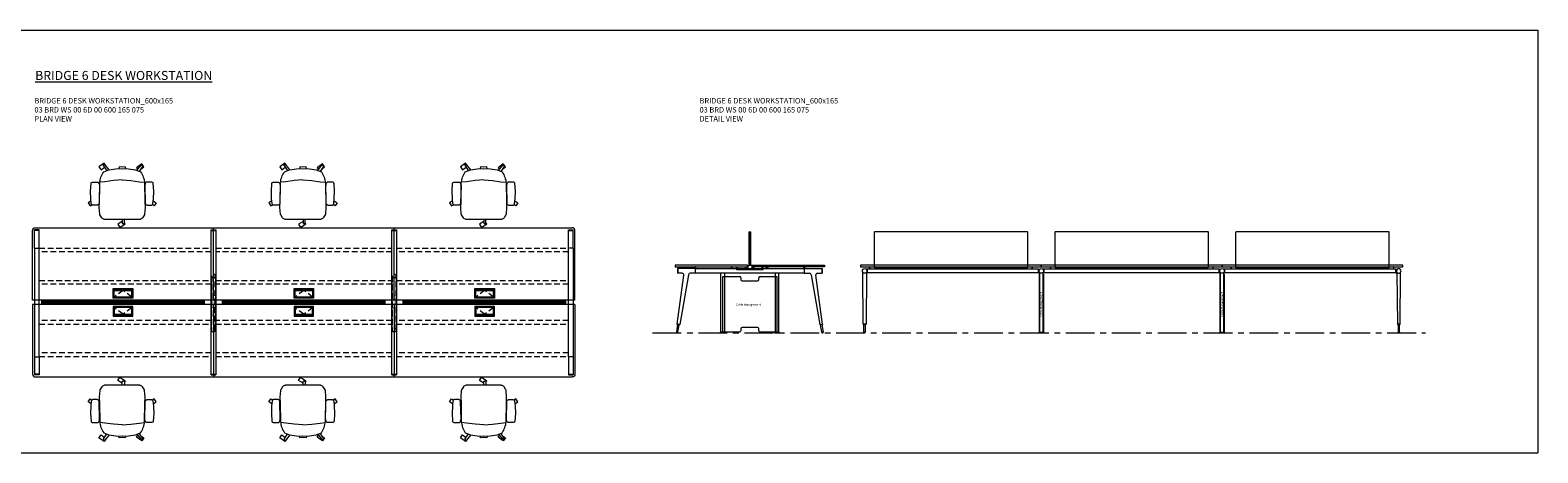
# Model space of a CAD drawing. Units: millimetres. Extents: x 3389 to 38715, y -5617 to 2137.
# Drawn here: x 24465 to 26133, y -3961 to -3494 of the extents above; entities that cross this region are included whole.
import ezdxf

# ---------------------------------------------------------------- set-up
doc = ezdxf.new("R2010")
doc.units = ezdxf.units.MM
doc.linetypes.add('CENTER', pattern=[50.8, 31.75, -6.35, 6.35, -6.35])
doc.linetypes.add('HIDDEN', pattern=[9.525, 6.35, -3.175])
for name, color, linetype, lineweight in [('Düz_Çizgi_Addo', 7, 'Continuous', 20), ('Eksen_Addo', 1, 'CENTER', 5), ('Kesik_Çizgi_Addo', 7, 'HIDDEN', 5), ('Referans_Addo', 5, 'Continuous', 5), ('Yazı_Addo', 3, 'Continuous', 5), ('Yazı_Block_Addo', 7, 'Continuous', 5)]:
    doc.layers.add(name, color=color, linetype=linetype, lineweight=lineweight)
doc.styles.get("Standard").update_dxf_attribs({"font": 'arial.ttf'})

# ---------------------------------------------------------------- blocks, each defined once
blk = doc.blocks.new('O-Live_Addo')
at = {"layer": 'Düz_Çizgi_Addo'}
for p, q in [((-21.3, 58.8), (-17.7, 53.3)), ((-20.8, 60.2), (-21, 60)), ((-15.1, 54.3), (-19.7, 60)), ((15.6, 55), (20.3, 60.8)), ((21.8, 59.4), (18.3, 54)), ((21.4, 61), (21.4, 61)), ((-17.8, 41.9), (-23.4, 41.5)), ((-8.4, 43.3), (-17.8, 41.9)), ((1.3, 43.8), (-8.4, 43.3)), ((1.3, 43.8), (10.9, 43.3)), ((10.9, 43.3), (20.3, 41.9)), ((20.3, 41.9), (26, 41.5))]:
    blk.add_line(p, q, dxfattribs=at)
blk.add_lwpolyline([(-2.6, 56.3), (-2.2, 58.2), (1.3, 58.1), (4.7, 58.2), (5.1, 56.3), (1.3, 56.2), (-2.6, 56.3), (-5.9, 56), (-13.5, 54.9), (-19.1, 52.7, 0.129038), (-23.5, 40.4), (-23.9, 20.4), (-24.1, 13.4), (-23.6, 6.1, 0.123303), (-23.3, 5.2), (-21.2, 2, 0.122815), (-20.5, 1.3), (-19, 0.4, 0.127962), (-18.1, 0.2), (1.3, 0), (20.7, 0.2, 0.127962), (21.5, 0.4), (23.1, 1.3, 0.122815), (23.8, 2), (25.8, 5.2, 0.123303), (26.1, 6.1), (26.7, 13.4), (26.4, 20.4), (26.1, 40.4, 0.129038), (21.7, 52.7), (16, 54.9), (8.4, 56), (5.1, 56.3)], format="xyb", dxfattribs=at)
for points in [[(-19.4, 55.9), (-22.7, 58.2), (-20.3, 61.5), (-14.6, 57.4), (-16, 55.4)], [(19, 59.2), (18.9, 59.2), (21.3, 62.5), (27, 58.4), (24.6, 55.1), (20.8, 57.9)], [(-33.1, 20.7), (-36.5, 18.5), (-34.3, 15.1), (-32.2, 16.5)], [(35.7, 20.6), (39, 18.5), (36.8, 15.1), (34.7, 16.4)], [(1.2, -2.1), (6.1, -5.2), (3.9, -8.7), (-2, -4.9), (-1.2, -3.6)]]:
    blk.add_lwpolyline(points, dxfattribs=at)
for points in [[(-24.2, 18, -0.258394), (-25, 16.6), (-25.6, 16.3, -0.105055), (-26.2, 16), (-28.4, 15.8, -0.049513), (-28.7, 15.8), (-31.1, 16, -0.15049), (-32, 16.3), (-32.3, 16.5), (-32.6, 17.1, -0.096943), (-32.8, 17.8), (-33.4, 23), (-33.7, 31.4), (-33.1, 39.8, -0.115041), (-32.9, 40.5), (-32.6, 41), (-31.7, 41.4), (-28.6, 41.5), (-26.1, 41.4, -0.211678), (-24.9, 40.8), (-24.6, 40.4, -0.129199), (-24.2, 39.7), (-23.9, 37.8, -0.051041), (-23.8, 37.5)], [(26.8, 18, 0.258394), (27.6, 16.6), (28.1, 16.3, 0.105055), (28.8, 16), (30.9, 15.8, 0.049513), (31.2, 15.8), (33.7, 16, 0.15049), (34.6, 16.3), (34.8, 16.5), (35.2, 17.1, 0.096943), (35.4, 17.8), (35.9, 23), (36.2, 31.4), (35.7, 39.8, 0.115041), (35.5, 40.5), (35.2, 41), (34.3, 41.4), (31.1, 41.5), (28.6, 41.4, 0.211678), (27.4, 40.8), (27.1, 40.4, 0.129199), (26.8, 39.7), (26.4, 37.8, 0.051041), (26.4, 37.5)], [(0.1, -4.6), (-0.1, -4.6, -0.414214), (-1.2, -3.5), (-1.2, 0), (1.2, 0), (1.2, -3.5, -0.414214)]]:
    blk.add_lwpolyline(points, format="xyb", close=True, dxfattribs=at)
for centre, radius, start, end in [((-20.6, 59.3), 0.84, 120.6467, 212.6189), ((-20.3, 59.5), 0.84, 38.5722, 120.6467), ((21, 60.3), 0.84, 59.3533, 141.4278), ((20.9, 60), 1.12, 327.3811, 59.3533)]:
    blk.add_arc(centre, radius, start, end, dxfattribs=at)
blk = doc.blocks.new('Cable Management')
at = {"layer": 'Yazı_Block_Addo', "insert": (0, 0), "char_height": 2.25, "width": 82.418, "attachment_point": 1, "rotation": 270}
blk.add_mtext('{\\fCentury Gothic|b0|i0|c162|p34;Cable Management}', dxfattribs=at)
blk = doc.blocks.new('Aluminum Cable Cover')
at = {"layer": 'Düz_Çizgi_Addo'}
for p, q in [((0, 9.85), (-10.5, 9.85)), ((-9.5, 9.85), (-9.5, -9.85)), ((-1, 9.85), (-1, -9.85)), ((0, -9.85), (-10.5, -9.85))]:
    blk.add_line(p, q, dxfattribs=at)
for points in [[(0, 10.85), (0, -10.85), (-10.5, -10.85), (-10.5, 10.85)], [(-1.1, 9.75), (-1.1, -9.75), (-8.5, -9.75), (-8.5, 9.75)]]:
    blk.add_lwpolyline(points, close=True, dxfattribs=at)
at = {"layer": 'Kesik_Çizgi_Addo'}
for p, q in [((-1.1, 9.75), (-8.5, 0)), ((-8.5, 0), (-1.1, -9.75))]:
    blk.add_line(p, q, dxfattribs=at)
blk = doc.blocks.new('03 BRD WS 00 6D 00 600 165 075_Plan')
at = {"layer": 'Düz_Çizgi_Addo'}
for p, q in [((-297, 0), (-100, 0)), ((-100, -80), (-100, 0)), ((-100, 0), (100, 0)), ((100, -80), (100, 0)), ((100, 0), (297, 0)), ((-300, -80), (-300, -3)), ((-298, -22.4), (-298, -2.4)), ((-292.9, -2.4), (-298, -2.4)), ((-292.9, -2.9), (-298, -2.9)), ((-292.9, -22.4), (-292.9, -2.4)), ((-102.5, -2.4), (-97.5, -2.4)), ((-102.5, -162.6), (-102.5, -2.4)), ((-102.5, -2.9), (-97.5, -2.9)), ((-97.5, -2.4), (-97.5, -162.6)), ((97.5, -2.4), (102.5, -2.4)), ((97.5, -162.6), (97.5, -2.4)), ((97.5, -2.9), (102.5, -2.9)), ((102.5, -2.4), (102.5, -162.6)), ((292.9, -22.4), (292.9, -2.4)), ((292.9, -2.4), (298, -2.4)), ((292.9, -2.9), (298, -2.9)), ((298, -22.4), (298, -2.4)), ((300, -80), (300, -3)), ((-298, -22.4), (-292.9, -22.4)), ((-298, -22.4), (-298, -142.6)), ((-297.9, -22.4), (-292.9, -22.4)), ((-292.9, -142.6), (-292.9, -22.4)), ((298, -22.4), (292.9, -22.4)), ((292.9, -142.6), (292.9, -22.4)), ((297.9, -22.4), (293, -22.4)), ((298, -22.4), (298, -142.6)), ((-225, -80), (-300, -80)), ((-110, -80.4), (-290, -80.4)), ((-290, -84.6), (-290, -80.4)), ((-289.7, -84.6), (-289.7, -80.4)), ((-289.7, -81.5), (-110.2, -81.5)), ((-285, -83.5), (-285, -81.5)), ((-285, -82.5), (-115, -82.5)), ((-100, -80), (-225, -80)), ((-115, -83.5), (-115, -81.5)), ((-110.2, -84.6), (-110.2, -80.4)), ((-110, -84.6), (-110, -80.4)), ((-25, -80), (-100, -80)), ((90, -80.4), (-90, -80.4)), ((-90, -84.6), (-90, -80.4)), ((-89.7, -84.6), (-89.7, -80.4)), ((-89.7, -81.5), (89.8, -81.5)), ((-85, -83.5), (-85, -81.5)), ((-85, -82.5), (85, -82.5)), ((100, -80), (-25, -80)), ((85, -83.5), (85, -81.5)), ((89.8, -84.6), (89.8, -80.4)), ((90, -84.6), (90, -80.4)), ((175, -80), (100, -80)), ((290, -80.4), (110, -80.4)), ((110, -84.6), (110, -80.4)), ((110.3, -84.6), (110.3, -80.4)), ((110.3, -81.5), (289.8, -81.5)), ((115, -83.5), (115, -81.5)), ((115, -82.5), (285, -82.5)), ((300, -80), (175, -80)), ((285, -83.5), (285, -81.5)), ((289.8, -84.6), (289.8, -80.4)), ((290, -84.6), (290, -80.4)), ((-300, -85), (-300, -162)), ((-225, -85), (-300, -85)), ((-110, -84.6), (-290, -84.6)), ((-110.2, -83.5), (-289.7, -83.5)), ((-100, -85), (-225, -85)), ((-100, -85), (-100, -165)), ((-25, -85), (-100, -85)), ((90, -84.6), (-90, -84.6)), ((89.8, -83.5), (-89.7, -83.5)), ((100, -85), (-25, -85)), ((100, -85), (100, -165)), ((175, -85), (100, -85)), ((290, -84.6), (110, -84.6)), ((289.8, -83.5), (110.3, -83.5)), ((300, -85), (175, -85)), ((300, -85), (300, -162)), ((-298, -142.6), (-292.9, -142.6)), ((-298, -142.6), (-298, -162.6)), ((-297.9, -142.6), (-292.9, -142.6)), ((-292.9, -142.6), (-292.9, -162.6)), ((298, -142.6), (292.9, -142.6)), ((292.9, -142.6), (292.9, -162.6)), ((297.9, -142.6), (293, -142.6)), ((298, -142.6), (298, -162.6)), ((-292.9, -162.1), (-298, -162.1)), ((-292.9, -162.6), (-298, -162.6)), ((-297, -165), (-100, -165)), ((-102.5, -162.1), (-97.5, -162.1)), ((-102.5, -162.6), (-97.5, -162.6)), ((-100, -165), (100, -165)), ((97.5, -162.1), (102.5, -162.1)), ((97.5, -162.6), (102.5, -162.6)), ((100, -165), (297, -165)), ((292.9, -162.1), (298, -162.1)), ((292.9, -162.6), (298, -162.6))]:
    blk.add_line(p, q, dxfattribs=at)
at = {"layer": 'Düz_Çizgi_Addo', "extrusion": (0, 0, -1)}
for centre, major_axis in [((-297, -3), (-2.12, 2.12)), ((297, -162), (2.12, -2.12))]:
    blk.add_ellipse(centre, major_axis=major_axis, ratio=1, start_param=5.497787, end_param=7.068583, dxfattribs=at)
at = {"layer": 'Düz_Çizgi_Addo'}
for centre, major_axis in [((297, -3), (2.12, 2.12)), ((-297, -162), (-2.12, -2.12))]:
    blk.add_ellipse(centre, major_axis=major_axis, ratio=1, start_param=5.497787, end_param=7.068583, dxfattribs=at)
at = {"layer": 'Kesik_Çizgi_Addo'}
for p, q in [((-292.9, -22.7), (-102.5, -22.7)), ((-102.5, -26.7), (-292.9, -26.7)), ((-97.5, -22.7), (97.5, -22.7)), ((97.5, -26.7), (-97.5, -26.7)), ((102.5, -22.7), (292.9, -22.7)), ((292.9, -26.7), (102.5, -26.7)), ((-292.9, -58.3), (-102.5, -58.3)), ((-102.5, -62.3), (-292.9, -62.3)), ((-102.1, -53.3), (-102.3, -53.3)), ((-102.3, -53.3), (-102.3, -113.3)), ((-102.1, -113.3), (-102.1, -53.3)), ((-97.9, -113.3), (-97.9, -53.3)), ((-97.9, -53.3), (-97.7, -53.3)), ((-97.7, -53.3), (-97.7, -113.3)), ((-97.5, -58.3), (97.5, -58.3)), ((97.5, -62.3), (-97.5, -62.3)), ((97.9, -53.3), (97.7, -53.3)), ((97.7, -53.3), (97.7, -113.3)), ((97.9, -113.3), (97.9, -53.3)), ((102.1, -113.3), (102.1, -53.3)), ((102.1, -53.3), (102.3, -53.3)), ((102.3, -53.3), (102.3, -113.3)), ((102.5, -58.3), (292.9, -58.3)), ((292.9, -62.3), (102.5, -62.3)), ((-102.3, -73.3), (-102.1, -73.3)), ((-97.7, -73.3), (-97.9, -73.3)), ((97.7, -73.3), (97.9, -73.3)), ((102.3, -73.3), (102.1, -73.3)), ((-102.3, -93.3), (-102.1, -93.3)), ((-97.7, -93.3), (-97.9, -93.3)), ((97.7, -93.3), (97.9, -93.3)), ((102.3, -93.3), (102.1, -93.3)), ((-102.5, -102.7), (-292.9, -102.7)), ((-292.9, -106.7), (-102.5, -106.7)), ((-102.3, -113.3), (-102.1, -113.3)), ((-97.7, -113.3), (-97.9, -113.3)), ((97.5, -102.7), (-97.5, -102.7)), ((-97.5, -106.7), (97.5, -106.7)), ((97.7, -113.3), (97.9, -113.3)), ((102.3, -113.3), (102.1, -113.3)), ((292.9, -102.7), (102.5, -102.7)), ((102.5, -106.7), (292.9, -106.7)), ((-102.5, -138.3), (-292.9, -138.3)), ((-292.9, -142.3), (-102.5, -142.3)), ((97.5, -138.3), (-97.5, -138.3)), ((-97.5, -142.3), (97.5, -142.3)), ((292.9, -138.3), (102.5, -138.3)), ((102.5, -142.3), (292.9, -142.3))]:
    blk.add_line(p, q, dxfattribs=at)
for centre in [(-100, -53.3), (100, -53.3), (-100, -113.3), (100, -113.3)]:
    blk.add_circle(centre, 2.1, dxfattribs=at)
for name, p, rotation in [('Aluminum Cable Cover', (-200, -77.8), 270), ('Cable Management', (-101.3, -98.8), 180), ('Aluminum Cable Cover', (0, -77.8), 270), ('Cable Management', (98.7, -98.8), 180), ('Aluminum Cable Cover', (200, -77.8), 270)]:
    blk.add_blockref(name, p, dxfattribs=dict(rotation=rotation))
at = {"xscale": -1, "rotation": 270}
for p in [(-200, -87.2), (0, -87.2), (200, -87.2)]:
    blk.add_blockref('Aluminum Cable Cover', p, dxfattribs=at)
blk = doc.blocks.new('03 BRD WS 00 6D 00 600 165 075_Side')
at = {"layer": 'Düz_Çizgi_Addo'}
for p, q in [((-83.5, 37), (-83.5, 0)), ((-83.5, 37), (-81.5, 37)), ((-82.5, 0), (-82.5, 37)), ((-81.5, 0), (-81.5, 37)), ((-163, -65.2), (-155.4, -11.2)), ((-142.6, -3.8), (-162.6, -3.8)), ((-162.6, -3.8), (-162.6, -8.9)), ((-157.4, -8.9), (-162.6, -8.9)), ((-162.1, -3.8), (-162.1, -8.9)), ((-150.3, -10.6), (-160, -65.7)), ((-142.6, -8.9), (-148.4, -8.9)), ((-145.3, -2), (-145.3, -2.1)), ((-145.1, -2.3), (-144.1, -2.3)), ((-144.1, -2.3), (-144, -2.3)), ((-144, -2.3), (-144, -2.3)), ((-144, -2.3), (-143, -2.3)), ((-142.8, -2.5), (-142.8, -3.8)), ((-142.6, -3.8), (-22.4, -3.8)), ((-142.6, -8.9), (-142.6, -3.8)), ((-22.4, -8.9), (-142.6, -8.9)), ((-142.3, -3.8), (-142.3, -2)), ((-114.6, -74), (-114.6, -8.9)), ((-112.5, -12.5), (-94, -12.5)), ((-112.5, -74), (-112.5, -12.5)), ((-110.4, -8.9), (-110.4, -74)), ((-102.7, -3.8), (-102.7, -2)), ((-102.2, -2.5), (-102.2, -3.8)), ((-101, -2.3), (-102, -2.3)), ((-100.9, -2.3), (-101, -2.3)), ((-99.9, -2.3), (-100.9, -2.3)), ((-100.9, -2.3), (-100.9, -2.3)), ((-99.7, -2), (-99.7, -2.1)), ((-97.2, -4.2), (-97.2, -1.8)), ((-97.2, -4.2), (-97.2, -4.7)), ((-97.2, -4.2), (-67.8, -4.2)), ((-97.2, -4.7), (-67.8, -4.7)), ((-96.2, -4.2), (-96.2, -1.8)), ((-92.5, -14), (-92.5, -16)), ((-87.2, -4.2), (-87.2, -1.8)), ((-86.2, -4.2), (-86.2, -1.8)), ((-84.6, -0.6), (-84.6, -3.6)), ((-84.5, -0.5), (-83.7, -0.5)), ((-84.5, -3.7), (-83.7, -3.7)), ((-83.7, -0.4), (-83.7, 0)), ((-83.7, -3.8), (-83.7, -4.2)), ((-83.7, -4.2), (-81.3, -4.2)), ((-83.6, 0), (-81.4, 0)), ((-81.3, -0.4), (-81.3, 0)), ((-80.5, -0.5), (-81.3, -0.5)), ((-80.5, -3.7), (-81.3, -3.7)), ((-81.3, -3.8), (-81.3, -4.2)), ((-80.4, -0.6), (-80.4, -3.6)), ((-78.8, -4.2), (-78.8, -1.8)), ((-77.8, -4.2), (-77.8, -1.8)), ((-72.5, -16), (-72.5, -14)), ((-71, -12.5), (-52.5, -12.5)), ((-68.8, -4.2), (-68.8, -1.8)), ((-67.8, -4.2), (-67.8, -1.8)), ((-67.8, -4.7), (-67.8, -4.2)), ((-65.3, -2), (-65.3, -2.1)), ((-65.1, -2.3), (-64.1, -2.3)), ((-64.1, -2.3), (-64.1, -2.3)), ((-64.1, -2.3), (-64, -2.3)), ((-64, -2.3), (-63, -2.3)), ((-62.8, -2.5), (-62.8, -3.8)), ((-62.3, -3.8), (-62.3, -2)), ((-54.6, -8.9), (-54.6, -74)), ((-52.5, -12.5), (-52.5, -74)), ((-50.4, -74), (-50.4, -8.9)), ((-22.7, -3.8), (-22.7, -2)), ((-22.4, -3.8), (-2.4, -3.8)), ((-22.4, -3.8), (-22.4, -8.9)), ((-22.4, -8.9), (-16.6, -8.9)), ((-22.2, -2.5), (-22.2, -3.8)), ((-21, -2.3), (-22, -2.3)), ((-20.9, -2.3), (-21, -2.3)), ((-21, -2.3), (-21, -2.3)), ((-19.9, -2.3), (-20.9, -2.3)), ((-19.7, -2), (-19.7, -2.1)), ((-14.7, -10.6), (-5, -65.7)), ((-2, -65.2), (-9.6, -11.2)), ((-7.6, -8.9), (-2.4, -8.9)), ((-2.9, -3.8), (-2.9, -8.9)), ((-2.4, -3.8), (-2.4, -8.9)), ((-91, -17.5), (-74, -17.5)), ((-162.3, -65.7), (-163.7, -74.1)), ((-163, -65.2), (-162.8, -65.6)), ((-160, -65.7), (-163, -65.2)), ((-162.8, -65.6), (-163, -65.2)), ((-162.8, -65.6), (-160.3, -66)), ((-162.1, -74.3), (-160.8, -66)), ((-160.3, -66), (-160, -65.7)), ((-160, -65.7), (-160.3, -66)), ((-5, -65.7), (-2, -65.2)), ((-4.7, -66), (-5, -65.7)), ((-5, -65.7), (-4.7, -66)), ((-2.2, -65.6), (-4.7, -66)), ((-2.9, -74.3), (-4.2, -66)), ((-2.7, -65.7), (-1.3, -74.1)), ((-2, -65.2), (-2.2, -65.6)), ((-2.2, -65.6), (-2, -65.2)), ((-163.7, -74.1), (-162.1, -74.3)), ((-115.2, -74.5), (-115.2, -74.8)), ((-115.2, -74.8), (-115.2, -75)), ((-115.2, -74.8), (-109.7, -74.8)), ((-109.7, -74.8), (-115.2, -74.8)), ((-115.2, -75), (-109.7, -75)), ((-110.2, -74), (-114.7, -74)), ((-110.4, -74), (-114.6, -74)), ((-94, -74), (-112.5, -74)), ((-109.7, -74.8), (-109.7, -74.5)), ((-109.7, -75), (-109.7, -74.8)), ((-92.5, -70.5), (-92.5, -72.5)), ((-74, -69), (-91, -69)), ((-72.5, -72.5), (-72.5, -70.5)), ((-52.5, -74), (-71, -74)), ((-55.3, -74.8), (-55.3, -74.5)), ((-49.8, -74.8), (-55.3, -74.8)), ((-55.3, -74.8), (-49.8, -74.8)), ((-55.3, -75), (-55.3, -74.8)), ((-49.8, -75), (-55.3, -75)), ((-54.8, -74), (-50.3, -74)), ((-54.6, -74), (-50.4, -74)), ((-49.8, -74.5), (-49.8, -74.8)), ((-49.8, -74.8), (-49.8, -75)), ((-1.3, -74.1), (-2.9, -74.3))]:
    blk.add_line(p, q, dxfattribs=at)
for points in [[(-165, -1.8), (-85, -1.8), (-85, 0), (-165, 0)], [(0, -1.8), (-80, -1.8), (-80, 0), (0, 0)]]:
    blk.add_lwpolyline(points, close=True, dxfattribs=at)
for centre, radius, start, end in [((-145.1, -2), 0.2, 90, 180), ((-145.1, -2.1), 0.2, 180, 270), ((-143, -2.5), 0.2, 0, 90), ((-142.5, -2), 0.2, 0, 90), ((-102.5, -2), 0.2, 90, 180), ((-102, -2.5), 0.2, 90, 180), ((-99.9, -2), 0.2, 0, 90), ((-99.9, -2.1), 0.2, 270, 0), ((-84.5, -0.6), 0.1, 90, 180), ((-84.5, -3.6), 0.1, 180, 270), ((-83.6, 0), 0.05, 90, 180), ((-83.7, -0.4), 0.05, 270, 0), ((-83.7, -3.8), 0.05, 0, 90), ((-83.7, -4.2), 0.04, 180, 270), ((-81.4, 0), 0.05, 0, 90), ((-81.3, -0.4), 0.05, 180, 270), ((-81.3, -3.8), 0.05, 90, 180), ((-81.3, -4.2), 0.04, 270, 0), ((-80.5, -0.6), 0.1, 0, 90), ((-80.5, -3.6), 0.1, 270, 0), ((-65.1, -2), 0.2, 90, 180), ((-65.1, -2.1), 0.2, 180, 270), ((-63, -2.5), 0.2, 0, 90), ((-62.5, -2), 0.2, 0, 90), ((-22.5, -2), 0.2, 90, 180), ((-22, -2.5), 0.2, 90, 180), ((-19.9, -2), 0.2, 0, 90), ((-19.9, -2.1), 0.2, 270, 0)]:
    blk.add_arc(centre, radius, start, end, dxfattribs=at)
for centre, major_axis, start_param, end_param in [((-157.4, -10.9), (1.41, 1.41), 5.358374, 7.068583), ((-148.4, -10.9), (-1.41, 1.41), -0.785398, 0.611569), ((-94, -14), (1.06, 1.06), 5.497787, 7.068583), ((-91, -16), (-1.06, 1.06), 0.785398, 2.356194), ((-74, -16), (1.06, 1.06), 3.926991, 5.497787), ((-71, -14), (-1.06, 1.06), -0.785398, 0.785398), ((-16.6, -10.9), (1.41, 1.41), 5.671617, 7.068583), ((-7.6, -10.9), (-1.41, 1.41), -0.785398, 0.924812), ((-162.9, -74.2), (0.566, 0.566), 2.199115, 5.340708), ((-114.7, -74.5), (-0.354, 0.354), -0.785398, 0.785398), ((-110.2, -74.5), (-0.354, 0.354), 3.926991, 5.497787), ((-94, -72.5), (-1.06, 1.06), 2.356194, 3.926991), ((-91, -70.5), (-1.06, 1.06), -0.785398, 0.785398), ((-74, -70.5), (1.06, 1.06), 5.497787, 7.068583), ((-71, -72.5), (1.06, 1.06), 2.356194, 3.926991), ((-54.8, -74.5), (0.354, 0.354), 0.785398, 2.356194), ((-50.3, -74.5), (0.354, 0.354), 5.497787, 7.068583), ((-2.1, -74.2), (0.566, 0.566), 2.513274, 5.654867)]:
    blk.add_ellipse(centre, major_axis=major_axis, ratio=1, start_param=start_param, end_param=end_param, dxfattribs=at)
at = {"rotation": 89.99999999999999}
blk.add_blockref('Cable Management', (-98.1, -42.5), dxfattribs=at)
blk = doc.blocks.new('03 BRD WS 00 6D 00 600 165 075_Front')
at = {"layer": 'Düz_Çizgi_Addo'}
for p, q in [((-297, -65.2), (-297.4, -8.2)), ((-292.4, -4.4), (-293.9, -4.4)), ((-293.5, -8.2), (-293.9, -65.2)), ((-292.4, -8.4), (-293.5, -8.4)), ((-292.4, -8.4), (-292.4, -4.4)), ((-103.1, -4.4), (-292.4, -4.4)), ((-103.1, -8.4), (-292.4, -8.4)), ((-290, -4.4), (-290, -1.8)), ((-290, -1.8), (-289.8, -1.8)), ((-289.8, -1.8), (-289.8, -4.4)), ((-283, -1.8), (-283, -4.4)), ((-280, -1.8), (-280, -4.4)), ((-201.5, -1.8), (-201.5, -4.4)), ((-198.5, -1.8), (-198.5, -4.4)), ((-123, -1.8), (-123, -4.4)), ((-120, -1.8), (-120, -4.4)), ((-110.2, -1.8), (-110.2, -4.4)), ((-110, -1.8), (-110.2, -1.8)), ((-110, -4.4), (-110, -1.8)), ((-103.1, -8.4), (-103.1, -4.4)), ((-103.1, -4.4), (-101.6, -4.4)), ((-103.1, -8.4), (-102.1, -8.4)), ((-102.3, -9.9), (-102.3, -74)), ((-102.1, -9.9), (-102.3, -9.9)), ((-102.1, -7.8), (-102.1, -74)), ((-102.1, -74), (-102.1, -9.9)), ((-102.1, -14.4), (-102.1, -21.1)), ((-96.9, -4.4), (-98.4, -4.4)), ((-97.9, -74), (-97.9, -7.8)), ((-96.9, -8.4), (-97.9, -8.4)), ((-97.9, -9.9), (-97.7, -9.9)), ((-97.9, -74), (-97.9, -9.9)), ((-97.9, -14.4), (-97.9, -21.1)), ((-97.7, -9.9), (-97.7, -74)), ((96.9, -4.4), (-96.9, -4.4)), ((-96.9, -8.4), (-96.9, -4.4)), ((96.9, -8.4), (-96.9, -8.4)), ((-90, -4.4), (-90, -1.8)), ((-90, -1.8), (-89.8, -1.8)), ((-89.8, -1.8), (-89.8, -4.4)), ((-83, -1.8), (-83, -4.4)), ((-80, -1.8), (-80, -4.4)), ((-1.5, -1.8), (-1.5, -4.4)), ((1.5, -1.8), (1.5, -4.4)), ((77, -1.8), (77, -4.4)), ((80, -1.8), (80, -4.4)), ((89.8, -1.8), (89.8, -4.4)), ((90, -1.8), (89.8, -1.8)), ((90, -4.4), (90, -1.8)), ((96.9, -8.4), (96.9, -4.4)), ((96.9, -4.4), (98.4, -4.4)), ((96.9, -8.4), (97.9, -8.4)), ((97.7, -9.9), (97.7, -74)), ((97.9, -9.9), (97.7, -9.9)), ((97.9, -7.8), (97.9, -74)), ((97.9, -74), (97.9, -9.9)), ((97.9, -14.4), (97.9, -21.1)), ((103.1, -4.4), (101.6, -4.4)), ((102.1, -74), (102.1, -7.8)), ((103.1, -8.4), (102.1, -8.4)), ((102.1, -9.9), (102.3, -9.9)), ((102.1, -74), (102.1, -9.9)), ((102.1, -14.4), (102.1, -21.1)), ((102.3, -9.9), (102.3, -74)), ((292.4, -4.4), (103.1, -4.4)), ((103.1, -8.4), (103.1, -4.4)), ((292.4, -8.4), (103.1, -8.4)), ((110, -4.4), (110, -1.8)), ((110, -1.8), (110.2, -1.8)), ((110.2, -1.8), (110.2, -4.4)), ((117, -1.8), (117, -4.4)), ((120, -1.8), (120, -4.4)), ((198.5, -1.8), (198.5, -4.4)), ((201.5, -1.8), (201.5, -4.4)), ((277, -1.8), (277, -4.4)), ((280, -1.8), (280, -4.4)), ((289.8, -1.8), (289.8, -4.4)), ((290, -1.8), (289.8, -1.8)), ((290, -4.4), (290, -1.8)), ((292.4, -8.4), (292.4, -4.4)), ((292.4, -4.4), (293.9, -4.4)), ((292.4, -8.4), (293.5, -8.4)), ((293.5, -8.2), (293.9, -65.2)), ((297, -65.2), (297.4, -8.2)), ((-296.8, -65.6), (-297, -65.2)), ((-297, -65.2), (-293.9, -65.2)), ((-293.9, -65.2), (-297, -65.2)), ((-294.1, -65.6), (-296.8, -65.6)), ((-296.3, -65.6), (-294.7, -65.6)), ((-296.3, -74), (-296.3, -65.6)), ((-294.7, -65.6), (-294.7, -74)), ((-293.9, -65.2), (-294.1, -65.6)), ((293.9, -65.2), (294.1, -65.6)), ((297, -65.2), (293.9, -65.2)), ((293.9, -65.2), (297, -65.2)), ((294.1, -65.6), (296.8, -65.6)), ((296.3, -65.6), (294.7, -65.6)), ((294.7, -65.6), (294.7, -74)), ((296.3, -74), (296.3, -65.6)), ((296.8, -65.6), (297, -65.2)), ((-294.7, -74), (-296.3, -74)), ((-296.3, -74), (-296.3, -74.2)), ((-294.7, -74), (-296.3, -74)), ((-294.7, -74.2), (-294.7, -74)), ((-102.7, -74.8), (-102.7, -74.5)), ((-97.3, -74.8), (-102.7, -74.8)), ((-102.7, -74.8), (-97.3, -74.8)), ((-102.7, -75), (-102.7, -74.8)), ((-97.3, -75), (-102.7, -75)), ((-102.3, -74), (-102.1, -74)), ((-102.2, -74), (-97.8, -74)), ((-102.1, -74), (-97.9, -74)), ((-97.7, -74), (-97.9, -74)), ((-97.3, -74.5), (-97.3, -74.8)), ((-97.3, -74.8), (-97.3, -75)), ((97.3, -74.8), (97.3, -74.5)), ((102.7, -74.8), (97.3, -74.8)), ((97.3, -74.8), (102.7, -74.8)), ((97.3, -75), (97.3, -74.8)), ((102.7, -75), (97.3, -75)), ((97.7, -74), (97.9, -74)), ((97.8, -74), (102.2, -74)), ((97.9, -74), (102.1, -74)), ((102.3, -74), (102.1, -74)), ((102.7, -74.5), (102.7, -74.8)), ((102.7, -74.8), (102.7, -75)), ((294.7, -74.2), (294.7, -74)), ((294.7, -74), (296.3, -74)), ((294.7, -74), (296.3, -74)), ((296.3, -74), (296.3, -74.2))]:
    blk.add_line(p, q, dxfattribs=at)
for points in [[(-284, -3), (-116, -3, 0.414214), (-115, -2), (-115, 36, 0.414214), (-116, 37), (-284, 37, 0.414214), (-285, 36), (-285, -2, 0.414214)], [(-84, -3), (84, -3, 0.414214), (85, -2), (85, 36, 0.414214), (84, 37), (-84, 37, 0.414214), (-85, 36), (-85, -2, 0.414214)], [(116, -3), (284, -3, 0.414214), (285, -2), (285, 36, 0.414214), (284, 37), (116, 37, 0.414214), (115, 36), (115, -2, 0.414214)]]:
    blk.add_lwpolyline(points, format="xyb", close=True, dxfattribs=at)
for points in [[(-300, -1.8), (-100, -1.8), (-100, 0), (-300, 0)], [(-100, -1.8), (100, -1.8), (100, 0), (-100, 0)], [(100, -1.8), (300, -1.8), (300, 0), (100, 0)]]:
    blk.add_lwpolyline(points, close=True, dxfattribs=at)
for centre, major_axis, ratio, start_param, end_param in [((-295.4, -6.4), (-1.8, 1.8), 1, 3.926991, 10.210176), ((-298.4, -8.3), (0.707, 0.707), 1, 5.506342, 6.063683), ((-292.5, -8.3), (0.707, 0.707), 1, 1.790272, 2.347514), ((-100, -6.4), (1.8, 1.8), 1, 5.497787, 11.780972), ((100, -6.4), (1.8, 1.8), 1, 5.497787, 11.780972), ((-295.5, -74.2), (-0.566, 0.566), 0.999996, 0.785392, 3.926993), ((-102.2, -74.5), (0.354, 0.354), 1, 0.785398, 2.356194), ((-97.8, -74.5), (0.354, 0.354), 1, 5.497787, 7.068583), ((97.8, -74.5), (0.354, 0.354), 1, 0.785398, 2.356194), ((102.2, -74.5), (0.354, 0.354), 1, 5.497787, 7.068583)]:
    blk.add_ellipse(centre, major_axis=major_axis, ratio=ratio, start_param=start_param, end_param=end_param, dxfattribs=at)
at = {"layer": 'Düz_Çizgi_Addo', "extrusion": (0, 0, -1)}
for centre, major_axis, ratio, start_param, end_param in [((295.4, -6.4), (1.8, 1.8), 1, 3.926991, 10.210176), ((292.5, -8.3), (-0.707, 0.707), 1, 1.790272, 2.347514), ((298.4, -8.3), (-0.707, 0.707), 1, 5.506342, 6.063683), ((295.5, -74.2), (0.566, 0.566), 0.999996, 0.785392, 3.926993)]:
    blk.add_ellipse(centre, major_axis=major_axis, ratio=ratio, start_param=start_param, end_param=end_param, dxfattribs=at)
at = {"rotation": 180}
for p in [(-101.3, -57.3), (98.7, -57.3)]:
    blk.add_blockref('Cable Management', p, dxfattribs=at)

msp = doc.modelspace()

# ---------------------------------------------------------------- linework, layer by layer
at = {"layer": 'Eksen_Addo'}
msp.add_line((25153.178, -3828.716), (26008.178, -3828.716), dxfattribs=at)
at = {"layer": 'Referans_Addo'}
for p, q in [((3389.178, -3493.831), (26132.511, -3493.831)), ((26132.511, -3493.831), (26132.511, -3961.308)), ((3389.178, -3961.308), (26132.511, -3961.308))]:
    msp.add_line(p, q, dxfattribs=at)

# ---------------------------------------------------------------- block references
at = {"xscale": -1}
for p in [(24567.597, -3703.31), (24767.597, -3703.31), (24967.597, -3703.31)]:
    msp.add_blockref('O-Live_Addo', p, dxfattribs=at)
for name, p in [('03 BRD WS 00 6D 00 600 165 075_Plan', (24767.289, -3712.368)), ('03 BRD WS 00 6D 00 600 165 075_Side', (25343.178, -3753.716)), ('03 BRD WS 00 6D 00 600 165 075_Front', (25683.178, -3753.716))]:
    msp.add_blockref(name, p)
at = {"rotation": 180}
for p in [(24567.597, -3886.426), (24767.597, -3886.426), (24967.597, -3886.426)]:
    msp.add_blockref('O-Live_Addo', p, dxfattribs=at)

# ---------------------------------------------------------------- texts
at = {"layer": 'Yazı_Addo', "color": 3, "attachment_point": 1}
for s, insert, char_height, width in [('{\\fCentury Gothic|b0|i0|c162|p34;\\LBRIDGE 6 DESK WORKSTATION}', (24470.073, -3538.918), 10, 305.43068), ('{\\fCentury Gothic|b0|i0|c162|p34;BRIDGE 6 DESK WORKSTATION_600x165\\fCalibri|b0|i0|c162|p34;\\C256;\\P\\fCentury Gothic|b0|i0|c162|p34;\\C3;03 BRD WS 00 6D 00 600 165 075\\PPLAN VIEW}', (24469.287, -3568.918), 6, 222.33468), ('{\\fCentury Gothic|b0|i0|c162|p34;BRIDGE 6 DESK WORKSTATION_600x165\\fCalibri|b0|i0|c162|p34;\\C256;\\P\\fCentury Gothic|b0|i0|c162|p34;\\C3;03 BRD WS 00 6D 00 600 165 075\\P\\C256;DETAIL VIEW}', (25205.085, -3568.918), 6, 315.62812)]:
    msp.add_mtext(s, dxfattribs=dict(at, insert=insert, char_height=char_height, width=width))

doc.saveas('drawing.dxf')
